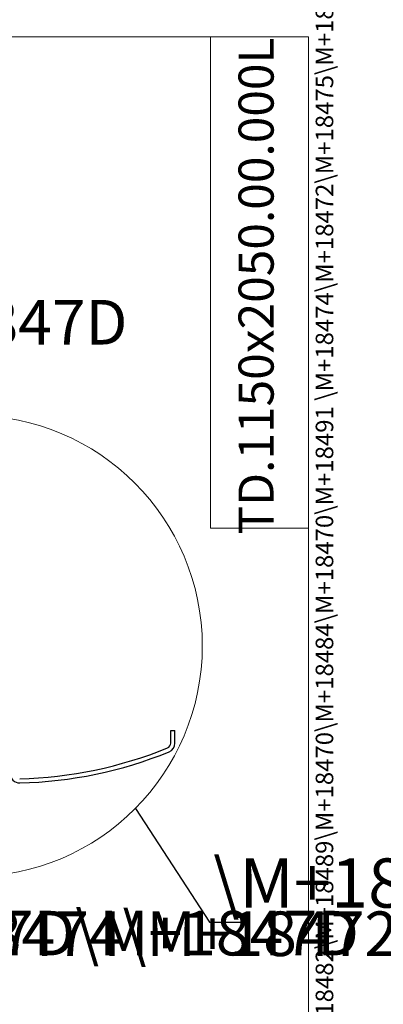
# Paper-space layout 'Лист2' of a CAD drawing. Units: millimetres. Extents: x 8 to 511, y -3 to 694.
# Drawn here: x 374 to 426, y 451 to 591 of the extents above; entities that cross this region are included whole.
import ezdxf

# ---------------------------------------------------------------- set-up
doc = ezdxf.new("R2010")
doc.units = ezdxf.units.MM
doc.styles.add('SLDTEXTSTYLE0', font='TXT', dxfattribs={"width": 0.7, "bigfont": 'bigfont'})
doc.styles.add('SLDTEXTSTYLE1', font='TXT', dxfattribs={"width": 0.7})
doc.dimstyles.new('SLDDIMSTYLE1', dxfattribs={"dimtxt": 5.457031, "dimasz": 3, "dimexe": 0, "dimexo": 0.0625, "dimgap": 1.364258, "dimtad": 2, "dimdec": 3, "dimlfac": 2, "dimrnd": 1e-09, "dimzin": 12, "dimdsep": 46, "dimtxsty": 'SLDTEXTSTYLE1', "dimsah": 1, "dimcen": 0.09, "dimadec": 0, "dimazin": 3, "dimtfac": 1, "dimtdec": 3, "dimtofl": 0, "dimtmove": 0, "dimatfit": 3, "dimfxl": 0, "dimfrac": 2, "dimtolj": 1, "dimtzin": 12, "dimarcsym": 0})
doc.dimstyles.new('SLDDIMSTYLE2', dxfattribs={"dimtxt": 0.18, "dimasz": 3, "dimexe": 0, "dimexo": 0.0625, "dimgap": 0, "dimtad": 0, "dimtih": 1, "dimtoh": 1, "dimdec": 0, "dimrnd": 1e-09, "dimzin": 0, "dimdsep": 46, "dimtxsty": 'Standard', "dimblk1": 'NONE', "dimblk2": 'NONE', "dimsah": 1, "dimcen": 0.09, "dimadec": 0, "dimazin": 0, "dimtfac": 3, "dimtdec": 0, "dimtofl": 0, "dimtmove": 0, "dimatfit": 3, "dimldrblk": 'NONE', "dimfxl": 0, "dimfrac": 2, "dimtolj": 1, "dimtzin": 0, "dimarcsym": 0})
doc.dimstyles.new('SLDDIMSTYLE4', dxfattribs={"dimtxt": 5.457031, "dimasz": 3, "dimexe": 0, "dimexo": 0.0625, "dimgap": 1.364258, "dimtad": 2, "dimdec": 1, "dimlfac": 2, "dimrnd": 1e-09, "dimzin": 12, "dimdsep": 46, "dimtxsty": 'SLDTEXTSTYLE1', "dimsah": 1, "dimcen": 0.09, "dimadec": 0, "dimazin": 3, "dimtfac": 1, "dimtdec": 3, "dimtofl": 0, "dimtmove": 0, "dimatfit": 3, "dimfxl": 0, "dimfrac": 2, "dimtolj": 1, "dimtzin": 12, "dimarcsym": 0})

# ---------------------------------------------------------------- blocks, each defined once
blk = doc.blocks.new('_D_5')
at = {"color": 7, "linetype": 'Continuous', "lineweight": 0}
for p, q in [((181.49, 524.88), (181.49, 544.33)), ((372.45, 524.88), (372.45, 544.33)), ((181.49, 543.33), (372.45, 543.33))]:
    blk.add_line(p, q, dxfattribs=at)
for points in [[(181.49, 543.33), (184.49, 542.83), (184.49, 543.83)], [(372.45, 543.33), (369.45, 543.83), (369.45, 542.83)]]:
    blk.add_solid(points, dxfattribs=at)
at = {"color": 7, "linetype": 'Continuous', "lineweight": 0, "insert": (266.63, 551.52), "char_height": 6.35, "attachment_point": 1, "style": 'SLDTEXTSTYLE0'}
blk.add_mtext('\\M+18442,\\M+1847D\\M+1847D', dxfattribs=at)
blk = doc.blocks.new('_D_6')
at = {"color": 7, "linetype": 'Continuous', "lineweight": 0}
for p, q in [((196.09, 486.08), (196.09, 455.34)), ((272.8, 486.08), (272.8, 455.34)), ((196.09, 456.34), (272.8, 456.34))]:
    blk.add_line(p, q, dxfattribs=at)
for points in [[(196.09, 456.34), (199.09, 455.84), (199.09, 456.84)], [(272.8, 456.34), (269.8, 456.84), (269.8, 455.84)]]:
    blk.add_solid(points, dxfattribs=at)
at = {"color": 7, "linetype": 'Continuous', "lineweight": 0, "insert": (218.66, 464.53), "char_height": 6.35, "attachment_point": 1, "style": 'SLDTEXTSTYLE0'}
blk.add_mtext('\\M+18442.\\M+18474\\M+18472.\\M+1847D\\M+1847D', dxfattribs=at)
blk = doc.blocks.new('_D_9')
at = {"color": 7, "linetype": 'Continuous', "lineweight": 0}
for p, q in [((274.85, 486.13), (274.85, 455.25)), ((357.85, 486.08), (357.85, 455.25)), ((274.85, 456.25), (357.85, 456.25))]:
    blk.add_line(p, q, dxfattribs=at)
for points in [[(274.85, 456.25), (277.85, 455.75), (277.85, 456.75)], [(357.85, 456.25), (354.85, 456.75), (354.85, 455.75)]]:
    blk.add_solid(points, dxfattribs=at)
at = {"color": 7, "linetype": 'Continuous', "lineweight": 0, "insert": (302.71, 464.44), "char_height": 6.35, "attachment_point": 1, "style": 'SLDTEXTSTYLE0'}
blk.add_mtext('\\M+184421.\\M+18474\\M+18472.\\M+1847D\\M+1847D', dxfattribs=at)
blk = doc.blocks.new('_NONE')

psp = doc.layouts.new('Лист2')

# ---------------------------------------------------------------- linework, layer by layer
at = {"color": 7, "linetype": 'Continuous', "lineweight": 15}
for p, q in [((20, 589), (415, 589)), ((401, 589), (415, 589)), ((401, 589), (401, 519)), ((415, 5), (415, 589)), ((415, 589), (415, 519)), ((401, 519), (415, 519))]:
    psp.add_line(p, q, dxfattribs=at)
at = {"color": 7, "linetype": 'Continuous', "lineweight": 30}
for p, q in [((395.35126, 488.42309), (395.35126, 490.22965)), ((395.35126, 490.22965), (395.95125, 490.22965)), ((395.95125, 488.42309), (395.95125, 490.22965))]:
    psp.add_line(p, q, dxfattribs=at)
at = {"color": 7, "linetype": 'Continuous', "lineweight": 0}
psp.add_circle((367.03519, 502.23654), 32.81323, dxfattribs=at)
at = {"color": 7, "linetype": 'Continuous', "lineweight": 30}
for centre, radius, start, end in [((394.60118, 488.42315), 0.75008, 292.1922104, 359.9954491), ((394.60132, 488.42304), 1.34992, 292.1867522, 0.0020917), ((372.45134, 542.72946), 59.39981, 271.3189251, 292.18905), ((372.45134, 542.72942), 59.99977, 271.3189145, 292.1890535), ((373.80129, 484.09517), 1.34998, 179.9991382, 271.3196262)]:
    psp.add_arc(centre, radius, start, end, dxfattribs=at)

# ---------------------------------------------------------------- texts
at = {"color": 7, "linetype": 'Continuous', "lineweight": 0, "rotation": 90}
for s, insert, char_height, attachment_point, style in [('\\M+18455\\M+18470\\M+1847A\\M+1847C TD.1150\\M+184872050.00.000 \\M+18452\\M+18441 \\M+18453\\M+18475\\M+18487\\M+1847E\\M+18479\\M+18489\\M+18475\\M+18483\\M+1847B\\M+18470\\M+18491 \\M+18474\\M+18472\\M+18485\\M+18487 \\M+18483\\M+18484\\M+18472\\M+18480\\M+18482\\M+18489\\M+18470\\M+18484\\M+18470\\M+18491 \\M+18474\\M+18472\\M+18475\\M+18482\\M+1848E 1150\\M+184872050\\M+1847D\\M+1847D \\M+18472 \\M+18483\\M+18471\\M+18480\\M+18482\\M+18475 (\\M+18470\\M+1847B\\M+18484\\M+18479\\M+18472\\M+1847E\\M+18470\\M+18491 \\M+18483\\M+18484\\M+18472\\M+18480\\M+18482\\M+1847B\\M+18470 921.5\\M+1847D\\M+1847D)', (416.00982, 4.95702), 2.5, 1, 'SLDTEXTSTYLE0'), ('TD.1150x2050.00.000L', (405.01455, 553.49851), 5, 2, 'SLDTEXTSTYLE1')]:
    psp.add_mtext(s, dxfattribs=dict(at, insert=insert, char_height=char_height, attachment_point=attachment_point, style=style))
at = {"color": 7, "linetype": 'Continuous', "lineweight": 0, "insert": (401.38991, 471.99103), "char_height": 7, "attachment_point": 1, "style": 'SLDTEXTSTYLE0'}
psp.add_mtext('\\M+18448', dxfattribs=at)

# ---------------------------------------------------------------- dimensions: what is measured, and where the dimension line sits
at = {"color": 7, "linetype": 'Continuous', "lineweight": 0}
dim = psp.add_linear_dim(base=(372.45126, 543.32965), p1=(181.48613, 524.87965), p2=(372.45126, 524.87965), text='В,мм', dimstyle='SLDDIMSTYLE1', dxfattribs=at)
dim.commit()
dim.dimension.update_dxf_attribs({"geometry": '_D_5', "text_midpoint": (274.39457, 543.32965), "dimtype": 160})
dim = psp.add_linear_dim(base=(272.80126, 456.33979), p1=(196.08613, 486.07965), p2=(272.80126, 486.07965), angle=0, text='В.дв.мм', dimstyle='SLDDIMSTYLE1', dxfattribs=at)
dim.commit()
dim.dimension.update_dxf_attribs({"geometry": '_D_6', "text_midpoint": (231.08149, 456.33979), "dimtype": 160})
dim = psp.add_linear_dim(base=(357.85126, 456.25427), p1=(274.85177, 486.12965), p2=(357.85126, 486.07965), dimstyle='SLDDIMSTYLE4', dxfattribs=at)
dim.commit()
dim.dimension.update_dxf_attribs({"geometry": '_D_9', "text_midpoint": (316.54308, 456.25427), "dimtype": 160})

# ---------------------------------------------------------------- leaders
at = {"color": 7, "linetype": 'Continuous', "lineweight": 0, "has_arrowhead": 0}
psp.add_leader([(390.31834, 479.11504), (400.88991, 462.90598), (406.64073, 462.90598)], dimstyle='SLDDIMSTYLE2', dxfattribs=at)

doc.saveas('drawing.dxf')
